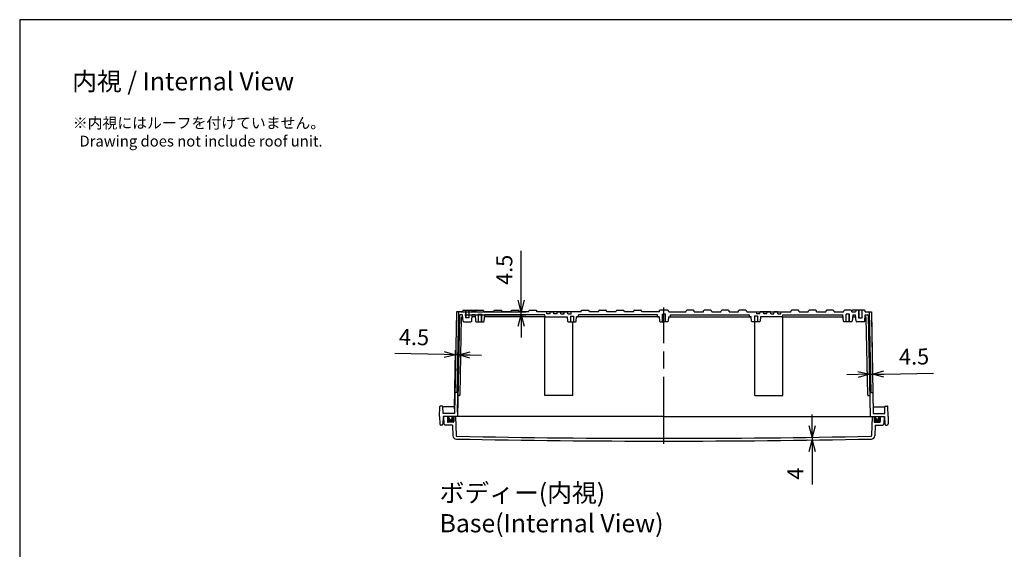
# Model space of a CAD drawing. Units: millimetres. Extents: x 0 to 5717, y 0 to 1960.
# Drawn here: x 2896 to 4304, y 1203 to 1960 of the extents above; entities that cross this region are included whole.
import ezdxf

# ---------------------------------------------------------------- set-up
doc = ezdxf.new("R2010")
doc.units = ezdxf.units.MM
doc.header["$LTSCALE"] = 8
doc.linetypes.add('AM_ISO02W050x2', pattern=[3.75, 3, -0.75])
doc.linetypes.add('AM_ISO08W050', pattern=[18, 12, -1.5, 3, -1.5])
for name, color, linetype, lineweight in [('AM_5', 3, 'Continuous', 25), ('AM_7', 4, 'AM_ISO08W050', 25), ('ｶﾞｽｹｯﾄ', 5, 'Continuous', 50), ('ﾄｯﾌﾟｶﾊﾞｰ', 7, 'Continuous', 25), ('ﾎﾞﾃﾞｨｰ', 2, 'Continuous', 25), ('ﾎﾞﾃﾞｨｰ0', 2, 'AM_ISO02W050x2', 13)]:
    doc.layers.add(name, color=color, linetype=linetype, lineweight=lineweight)
doc.styles.get("Standard").update_dxf_attribs({"font": 'ISOCP.SHX', "bigfont": 'EXTFONT.SHX'})
doc.dimstyles.new('AM_ISO$0', dxfattribs={"dimscale": 8, "dimtxt": 3.5, "dimasz": 2.5, "dimexe": 1, "dimexo": 1, "dimgap": 1.5, "dimtad": 1, "dimdec": 1, "dimdsep": 46, "dimtxsty": 'STANDARD', "dimblk": 'OPEN30', "dimcen": 0, "dimclrd": 3, "dimclre": 3, "dimclrt": 2, "dimadec": 0, "dimazin": 2, "dimtp": 0.1, "dimtm": 0.1, "dimtfac": 0.71, "dimtmove": 0, "dimatfit": 3, "dimldrblk": 'OPEN30', "dimfxl": 1, "dimlwd": -1, "dimlwe": -1, "dimarcsym": 0})

# ---------------------------------------------------------------- blocks, each defined once
blk = doc.blocks.new('TK-A3')
blk.add_lwpolyline([(0, 0), (403, 0), (403, 280), (0, 280)], close=True)
blk = doc.blocks.new('_Open30')
at = {"color": 0, "linetype": 'ByBlock', "lineweight": -2}
for p, q in [((-1, 0.268), (0, 0)), ((0, 0), (-1, -0.268)), ((0, 0), (-1, 0))]:
    blk.add_line(p, q, dxfattribs=at)
blk = doc.blocks.new('*D69')
at = {"layer": 'AM_5', "color": 3}
for p, q in [((3503, 1481.5), (3432.2, 1482.8)), ((3517.8, 1403.7), (3519.4, 1487.7)), ((3523.7, 1481.1), (3519.2, 1481.2)), ((3522.2, 1399.2), (3523.9, 1487.6)), ((3540, 1480.8), (3556.2, 1480.5))]:
    blk.add_line(p, q, dxfattribs=at)
at = {"layer": 'Defpoints', "color": 0}
for p in [(3519.2, 1481.2), (3517.7, 1397.2), (3522.1, 1392.7)]:
    blk.add_point(p, dxfattribs=at)
at = {"layer": 'AM_5', "color": 3, "xscale": 16.25, "yscale": 16.25, "zscale": 16.25}
for p, rotation in [((3519.2, 1481.2), 358.9478694731098), ((3523.7, 1481.1), 178.9478694731098)]:
    blk.add_blockref('_Open30', p, dxfattribs=dict(at, rotation=rotation))
at = {"layer": 'AM_5', "color": 2, "insert": (3459.8, 1503.4), "char_height": 22.75, "attachment_point": 5, "rotation": 358.9479}
blk.add_mtext('4.5', dxfattribs=at)
blk = doc.blocks.new('*D70')
at = {"layer": 'AM_5', "color": 3}
for p, q in [((3613.1, 1559), (3613.1, 1629.8)), ((3526.9, 1542.7), (3619.6, 1542.7)), ((3532.3, 1538.2), (3619.6, 1538.2)), ((3613.1, 1538.2), (3613.1, 1542.7)), ((3613.1, 1522), (3613.1, 1505.7))]:
    blk.add_line(p, q, dxfattribs=at)
at = {"layer": 'Defpoints', "color": 0}
for p in [(3520.4, 1542.7), (3525.8, 1538.2), (3613.1, 1542.7)]:
    blk.add_point(p, dxfattribs=at)
at = {"layer": 'AM_5', "color": 3, "xscale": 16.25, "yscale": 16.25, "zscale": 16.25}
for p, rotation in [((3613.1, 1542.7), 270), ((3613.1, 1538.2), 90)]:
    blk.add_blockref('_Open30', p, dxfattribs=dict(at, rotation=rotation))
at = {"layer": 'AM_5', "color": 2, "insert": (3592, 1602.5), "char_height": 22.75, "attachment_point": 5, "rotation": 90}
blk.add_mtext('4.5', dxfattribs=at)
blk = doc.blocks.new('*D71')
at = {"layer": 'AM_5', "color": 3}
for p, q in [((4114, 1536.2), (4115.6, 1446.8)), ((4109.6, 1530.7), (4111.1, 1446.7)), ((4094.8, 1452.9), (4078.5, 1452.6)), ((4111, 1453.2), (4115.5, 1453.3)), ((4131.8, 1453.6), (4202.6, 1454.9))]:
    blk.add_line(p, q, dxfattribs=at)
at = {"layer": 'Defpoints', "color": 0}
for p in [(4109.5, 1537.2), (4113.9, 1542.7), (4115.5, 1453.3)]:
    blk.add_point(p, dxfattribs=at)
at = {"layer": 'AM_5', "color": 3, "xscale": 16.25, "yscale": 16.25, "zscale": 16.25}
for p, rotation in [((4111, 1453.2), 1.052130526890193), ((4115.5, 1453.3), 181.0521305268902)]:
    blk.add_blockref('_Open30', p, dxfattribs=dict(at, rotation=rotation))
at = {"layer": 'AM_5', "color": 2, "insert": (4174.9, 1475.5), "char_height": 22.75, "attachment_point": 5, "rotation": 1.0521}
blk.add_mtext('4.5', dxfattribs=at)
blk = doc.blocks.new('*D72')
at = {"layer": 'AM_5', "color": 3}
for p, q in [((4029.2, 1379.4), (4029.2, 1395.7)), ((4022.8, 1359.2), (4022.7, 1359.2)), ((4029.2, 1363.2), (4029.2, 1359.2)), ((4029.2, 1342.9), (4029.2, 1295.8))]:
    blk.add_line(p, q, dxfattribs=at)
at = {"layer": 'Defpoints', "color": 0}
for p in [(4029.2, 1363.2), (4029.2, 1359.2), (4029.3, 1359.2)]:
    blk.add_point(p, dxfattribs=at)
at = {"layer": 'AM_5', "color": 3, "xscale": 16.25, "yscale": 16.25, "zscale": 16.25}
for p, rotation in [((4029.2, 1363.2), 270), ((4029.2, 1359.2), 90)]:
    blk.add_blockref('_Open30', p, dxfattribs=dict(at, rotation=rotation))
at = {"layer": 'AM_5', "color": 2, "insert": (4008.1, 1311.3), "char_height": 22.8, "attachment_point": 5, "rotation": 90}
blk.add_mtext('4', dxfattribs=at)

msp = doc.modelspace()

# ---------------------------------------------------------------- hatches: boundary and pattern name
at = {"layer": 'ｶﾞｽｹｯﾄ'}
h = msp.add_hatch(color=256, dxfattribs=at)
edge = h.paths.add_edge_path()
edge.add_line((3514.36, 1392.71), (3516.61, 1392.71))
edge.add_line((3516.61, 1392.71), (3516.61, 1385.71))
edge.add_arc((3515.61, 1385.71), 1, -90, 0, ccw=False)
edge.add_line((3515.61, 1384.71), (3508.61, 1384.71))
edge.add_arc((3508.61, 1385.71), 1, -180, -90, ccw=False)
edge.add_line((3507.61, 1385.71), (3507.61, 1392.71))
edge.add_line((3507.61, 1392.71), (3509.86, 1392.71))
edge.add_line((3509.86, 1392.71), (3509.86, 1390.46))
edge.add_arc((3512.11, 1390.46), 2.25, 180, 360)
edge.add_line((3514.36, 1390.46), (3514.36, 1392.71))
h = msp.add_hatch(color=256, dxfattribs=at)
edge = h.paths.add_edge_path()
edge.add_line((4119.86, 1392.71), (4117.61, 1392.71))
edge.add_line((4117.61, 1392.71), (4117.61, 1385.71))
edge.add_arc((4118.61, 1385.71), 1, 180, 270)
edge.add_line((4118.61, 1384.71), (4125.61, 1384.71))
edge.add_arc((4125.61, 1385.71), 1, 270, 360)
edge.add_line((4126.61, 1385.71), (4126.61, 1392.71))
edge.add_line((4126.61, 1392.71), (4124.36, 1392.71))
edge.add_line((4124.36, 1392.71), (4124.36, 1390.46))
edge.add_arc((4122.11, 1390.46), 2.25, -180, 0, ccw=False)
edge.add_line((4119.86, 1390.46), (4119.86, 1392.71))

# ---------------------------------------------------------------- linework, layer by layer
at = {"layer": 'AM_7'}
msp.add_line((3817.11, 1353.7), (3817.11, 1548.7), dxfattribs=at)
at = {"layer": 'ﾄｯﾌﾟｶﾊﾞｰ'}
for p, q in [((3817.11, 1392.71), (3502.11, 1392.71)), ((3502.11, 1392.71), (3502.64, 1382.6)), ((3515.02, 1380.71), (3504.64, 1380.71)), ((3507.61, 1392.71), (3507.61, 1385.71)), ((3515.61, 1384.71), (3508.61, 1384.71)), ((3515.02, 1380.71), (3515.55, 1365.44)), ((3516.61, 1392.71), (3516.61, 1385.71)), ((3519.1, 1392.71), (3520.05, 1365.57)), ((3817.11, 1392.71), (4132.11, 1392.71)), ((4115.12, 1392.71), (4114.18, 1365.57)), ((4117.61, 1392.71), (4117.61, 1385.71)), ((4118.61, 1384.71), (4125.61, 1384.71)), ((4119.21, 1380.71), (4118.67, 1365.44)), ((4119.21, 1380.71), (4129.59, 1380.71)), ((4126.61, 1392.71), (4126.61, 1385.71)), ((4132.11, 1392.71), (4131.58, 1382.6))]:
    msp.add_line(p, q, dxfattribs=at)
for centre, radius, start, end in [((3504.64, 1382.71), 2, 183, 270), ((3508.61, 1385.71), 1, 180, 270), ((3515.61, 1385.71), 1, 270, 0), ((4118.61, 1385.71), 1, 180, 270), ((4125.61, 1385.71), 1, 270, 0), ((4129.59, 1382.71), 2, 270, 357), ((3520.55, 1365.62), 5, 182, 268.87656), ((3521.05, 1365.61), 1, 182, 268.87846), ((3817.11, 16488.53), 15130.82, 268.876562, 270), ((3817.11, 16488.53), 15126.82, 268.878459, 270), ((3817.11, 16488.53), 15126.82, 270, 271.121541), ((3817.11, 16488.53), 15130.82, 270, 271.123438), ((4113.18, 1365.61), 1, 271.12154, 358), ((4113.68, 1365.62), 5, 271.12344, 358)]:
    msp.add_arc(centre, radius, start, end, dxfattribs=at)
at = {"layer": 'ﾎﾞﾃﾞｨｰ'}
for p, q in [((3520.36, 1542.71), (3517.69, 1397.21)), ((3529.15, 1542.71), (3520.36, 1542.71)), ((3523.34, 1542.71), (3521.21, 1427.21)), ((3524.77, 1537.23), (3522.11, 1392.71)), ((3529.15, 1538.21), (3525.77, 1538.21)), ((3528.68, 1535.21), (3529.41, 1535.21)), ((3529.15, 1542.71), (3529.48, 1543.96)), ((3529.94, 1529.17), (3529.15, 1538.21)), ((3530.45, 1544.7), (3541.78, 1544.7)), ((3533.96, 1544.7), (3533.96, 1533.7)), ((3538.26, 1544.7), (3538.26, 1533.7)), ((3541.78, 1544.7), (3547.39, 1544.7)), ((3542.29, 1529.17), (3543.08, 1538.21)), ((3542.74, 1543.96), (3543.08, 1542.71)), ((3547.41, 1535.21), (3542.82, 1535.21)), ((3548.14, 1542.71), (3543.08, 1542.71)), ((3547.15, 1538.21), (3543.08, 1538.21)), ((3547.15, 1538.21), (3547.94, 1529.17)), ((3548.14, 1542.71), (3548.48, 1543.96)), ((3548.42, 1543.73), (3548.36, 1543.96)), ((3549.44, 1544.7), (3558.78, 1544.7)), ((3551.61, 1539.26), (3556.61, 1539.26)), ((3551.96, 1528.26), (3551.96, 1539.26)), ((3556.26, 1528.26), (3556.26, 1539.26)), ((3560.08, 1542.71), (3559.75, 1543.96)), ((3573.64, 1542.71), (3560.08, 1542.71)), ((3560.29, 1529.17), (3561.08, 1538.21)), ((3647.11, 1535.21), (3560.82, 1535.21)), ((3647.11, 1538.21), (3561.08, 1538.21)), ((3573.64, 1542.71), (3573.98, 1543.96)), ((3574.94, 1544.7), (3584.28, 1544.7)), ((3585.58, 1542.71), (3585.25, 1543.96)), ((3598.64, 1542.71), (3585.58, 1542.71)), ((3598.64, 1542.71), (3598.98, 1543.96)), ((3599.94, 1544.7), (3609.28, 1544.7)), ((3610.58, 1542.71), (3610.25, 1543.96)), ((3623.64, 1542.71), (3610.58, 1542.71)), ((3623.64, 1542.71), (3623.98, 1543.96)), ((3624.94, 1544.7), (3634.28, 1544.7)), ((3635.58, 1542.71), (3635.25, 1543.96)), ((3647.38, 1535.21), (3635.32, 1535.21)), ((3698.64, 1542.71), (3635.58, 1542.71)), ((3647.11, 1538.21), (3635.58, 1538.21)), ((3647.38, 1535.21), (3647.11, 1538.21)), ((3647.11, 1422.71), (3647.11, 1535.21)), ((3647.38, 1535.21), (3678.91, 1535.21)), ((3649.88, 1539.71), (3649.61, 1542.71)), ((3654.35, 1539.71), (3649.88, 1539.71)), ((3654.35, 1539.71), (3654.61, 1542.71)), ((3654.61, 1542.71), (3659.61, 1542.71)), ((3654.61, 1542.71), (3659.61, 1542.71)), ((3659.61, 1542.71), (3654.61, 1542.71)), ((3654.61, 1542.71), (3659.61, 1542.71)), ((3659.88, 1539.71), (3659.61, 1542.71)), ((3664.35, 1539.71), (3659.88, 1539.71)), ((3664.35, 1539.71), (3664.61, 1542.71)), ((3664.61, 1542.71), (3679.61, 1542.71)), ((3664.61, 1542.71), (3669.61, 1542.71)), ((3664.61, 1542.71), (3667.11, 1542.71)), ((3677.06, 1542.71), (3667.11, 1542.71)), ((3669.61, 1542.71), (3667.11, 1542.71)), ((3679.61, 1542.71), (3667.11, 1542.71)), ((3669.88, 1539.71), (3669.61, 1542.71)), ((3669.88, 1539.71), (3674.35, 1539.71)), ((3674.35, 1539.71), (3674.61, 1542.71)), ((3679.61, 1542.71), (3674.61, 1542.71)), ((3674.61, 1542.71), (3679.61, 1542.71)), ((3678.91, 1535.21), (3679.44, 1529.17)), ((3679.88, 1539.71), (3679.61, 1542.71)), ((3679.88, 1539.71), (3684.35, 1539.71)), ((3683.45, 1536.26), (3683.45, 1528.26)), ((3683.45, 1536.26), (3687.75, 1536.26)), ((3684.35, 1539.71), (3684.61, 1542.71)), ((3687.75, 1536.26), (3687.75, 1528.26)), ((3691.79, 1529.17), (3692.32, 1535.21)), ((3808.86, 1535.21), (3692.32, 1535.21)), ((3692.32, 1535.21), (3693.86, 1535.21)), ((3698.91, 1535.21), (3693.86, 1535.21)), ((3807.86, 1538.21), (3694.86, 1538.21)), ((3698.64, 1538.21), (3694.86, 1538.21)), ((3694.86, 1536.21), (3694.86, 1538.21)), ((3698.64, 1542.71), (3698.98, 1543.96)), ((3699.94, 1544.7), (3709.28, 1544.7)), ((3710.58, 1542.71), (3710.25, 1543.96)), ((3723.64, 1542.71), (3710.58, 1542.71)), ((3723.64, 1542.71), (3723.98, 1543.96)), ((3724.94, 1544.7), (3734.28, 1544.7)), ((3735.58, 1542.71), (3735.25, 1543.96)), ((3748.64, 1542.71), (3735.58, 1542.71)), ((3748.64, 1542.71), (3748.98, 1543.96)), ((3749.94, 1544.7), (3759.28, 1544.7)), ((3760.58, 1542.71), (3760.25, 1543.96)), ((3773.64, 1542.71), (3760.58, 1542.71)), ((3773.64, 1542.71), (3773.98, 1543.96)), ((3774.94, 1544.7), (3784.28, 1544.7)), ((3785.58, 1542.71), (3785.25, 1543.96)), ((3810.15, 1542.71), (3785.58, 1542.71)), ((3807.86, 1536.21), (3807.86, 1538.21)), ((3810.41, 1535.21), (3808.86, 1535.21)), ((3810.48, 1543.96), (3810.15, 1542.71)), ((3810.41, 1535.21), (3810.94, 1529.17)), ((3822.78, 1544.7), (3811.45, 1544.7)), ((3814.61, 1539.26), (3817.11, 1539.26)), ((3814.96, 1528.26), (3814.96, 1539.26)), ((3819.61, 1539.26), (3817.11, 1539.26)), ((3819.26, 1528.26), (3819.26, 1539.26)), ((3823.82, 1535.21), (3823.29, 1529.17)), ((3824.08, 1542.71), (3823.74, 1543.96)), ((3823.82, 1535.21), (3825.36, 1535.21)), ((3824.08, 1542.71), (3848.64, 1542.71)), ((3825.36, 1535.21), (3941.91, 1535.21)), ((3826.36, 1538.21), (3939.36, 1538.21)), ((3826.36, 1536.21), (3826.36, 1538.21)), ((3848.64, 1542.71), (3848.98, 1543.96)), ((3859.28, 1544.7), (3849.94, 1544.7)), ((3860.58, 1542.71), (3860.25, 1543.96)), ((3860.58, 1542.71), (3873.64, 1542.71)), ((3873.64, 1542.71), (3873.98, 1543.96)), ((3884.28, 1544.7), (3874.94, 1544.7)), ((3885.58, 1542.71), (3885.25, 1543.96)), ((3885.58, 1542.71), (3898.64, 1542.71)), ((3898.64, 1542.71), (3898.98, 1543.96)), ((3909.28, 1544.7), (3899.94, 1544.7)), ((3910.58, 1542.71), (3910.25, 1543.96)), ((3910.58, 1542.71), (3923.64, 1542.71)), ((3923.64, 1542.71), (3923.98, 1543.96)), ((3934.28, 1544.7), (3924.94, 1544.7)), ((3935.58, 1542.71), (3935.25, 1543.96)), ((3935.32, 1535.21), (3940.36, 1535.21)), ((3935.58, 1542.71), (3998.64, 1542.71)), ((3935.58, 1538.21), (3939.36, 1538.21)), ((3939.36, 1536.21), (3939.36, 1538.21)), ((3941.91, 1535.21), (3940.36, 1535.21)), ((3942.44, 1529.17), (3941.91, 1535.21)), ((3950.77, 1536.26), (3946.47, 1536.26)), ((3946.47, 1536.26), (3946.47, 1528.26)), ((3949.88, 1539.71), (3949.61, 1542.71)), ((3954.35, 1539.71), (3949.88, 1539.71)), ((3950.77, 1536.26), (3950.77, 1528.26)), ((3954.35, 1539.71), (3954.61, 1542.71)), ((3969.61, 1542.71), (3954.61, 1542.71)), ((3954.61, 1542.71), (3959.61, 1542.71)), ((3959.61, 1542.71), (3954.61, 1542.71)), ((3954.61, 1542.71), (3967.11, 1542.71)), ((3955.32, 1535.21), (3954.79, 1529.17)), ((3986.85, 1535.21), (3955.32, 1535.21)), ((3957.16, 1542.71), (3967.11, 1542.71)), ((3959.88, 1539.71), (3959.61, 1542.71)), ((3964.35, 1539.71), (3959.88, 1539.71)), ((3964.35, 1539.71), (3964.61, 1542.71)), ((3964.61, 1542.71), (3967.11, 1542.71)), ((3969.61, 1542.71), (3964.61, 1542.71)), ((3969.61, 1542.71), (3967.11, 1542.71)), ((3969.88, 1539.71), (3969.61, 1542.71)), ((3969.88, 1539.71), (3974.35, 1539.71)), ((3974.35, 1539.71), (3974.61, 1542.71)), ((3979.61, 1542.71), (3974.61, 1542.71)), ((3979.61, 1542.71), (3974.61, 1542.71)), ((3974.61, 1542.71), (3979.61, 1542.71)), ((3979.61, 1542.71), (3974.61, 1542.71)), ((3979.88, 1539.71), (3979.61, 1542.71)), ((3979.88, 1539.71), (3984.35, 1539.71)), ((3984.35, 1539.71), (3984.61, 1542.71)), ((3986.85, 1535.21), (3987.11, 1538.21)), ((3986.85, 1535.21), (3998.91, 1535.21)), ((3987.11, 1538.21), (3998.64, 1538.21)), ((3987.11, 1538.21), (4073.15, 1538.21)), ((3987.11, 1422.71), (3987.11, 1535.21)), ((3987.11, 1535.21), (4073.41, 1535.21)), ((3998.64, 1542.71), (3998.98, 1543.96)), ((4009.28, 1544.7), (3999.94, 1544.7)), ((4010.58, 1542.71), (4010.25, 1543.96)), ((4010.58, 1542.71), (4023.64, 1542.71)), ((4023.64, 1542.71), (4023.98, 1543.96)), ((4034.28, 1544.7), (4024.94, 1544.7)), ((4035.58, 1542.71), (4035.25, 1543.96)), ((4035.58, 1542.71), (4048.64, 1542.71)), ((4048.64, 1542.71), (4048.98, 1543.96)), ((4059.28, 1544.7), (4049.94, 1544.7)), ((4060.58, 1542.71), (4060.25, 1543.96)), ((4060.58, 1542.71), (4074.14, 1542.71)), ((4073.94, 1529.17), (4073.15, 1538.21)), ((4074.14, 1542.71), (4074.48, 1543.96)), ((4084.78, 1544.7), (4075.44, 1544.7)), ((4082.61, 1539.26), (4077.61, 1539.26)), ((4077.96, 1528.26), (4077.96, 1539.26)), ((4082.26, 1528.26), (4082.26, 1539.26)), ((4086.08, 1542.71), (4085.75, 1543.96)), ((4085.81, 1543.73), (4085.87, 1543.96)), ((4086.08, 1542.71), (4091.15, 1542.71)), ((4087.08, 1538.21), (4086.29, 1529.17)), ((4086.82, 1535.21), (4091.41, 1535.21)), ((4092.45, 1544.7), (4086.83, 1544.7)), ((4087.08, 1538.21), (4091.15, 1538.21)), ((4091.48, 1543.96), (4091.15, 1542.71)), ((4091.94, 1529.17), (4091.15, 1538.21)), ((4103.78, 1544.7), (4092.45, 1544.7)), ((4095.96, 1544.7), (4095.96, 1533.7)), ((4100.26, 1544.7), (4100.26, 1533.7)), ((4104.29, 1529.17), (4105.08, 1538.21)), ((4105.08, 1542.71), (4104.74, 1543.96)), ((4105.54, 1535.21), (4104.82, 1535.21)), ((4105.08, 1542.71), (4113.86, 1542.71)), ((4105.08, 1538.21), (4108.46, 1538.21)), ((4109.46, 1537.23), (4112.11, 1392.71)), ((4110.89, 1542.71), (4113.01, 1427.21)), ((4113.86, 1542.71), (4116.54, 1397.21)), ((3525.65, 1423.69), (3527.68, 1534.23)), ((3530.93, 1528.26), (3541.29, 1528.26)), ((3538.61, 1533.7), (3533.61, 1533.7)), ((3548.93, 1528.26), (3559.29, 1528.26)), ((3680.43, 1528.26), (3690.79, 1528.26)), ((3687.11, 1422.71), (3687.11, 1528.26)), ((3811.93, 1528.26), (3817.11, 1528.26)), ((3822.29, 1528.26), (3817.11, 1528.26)), ((3953.79, 1528.26), (3943.43, 1528.26)), ((3947.11, 1422.71), (3947.11, 1528.26)), ((4085.29, 1528.26), (4074.93, 1528.26)), ((4103.29, 1528.26), (4092.94, 1528.26)), ((4095.61, 1533.7), (4100.61, 1533.7)), ((4108.57, 1423.69), (4106.54, 1534.23)), ((3521.21, 1427.21), (3518.24, 1427.21)), ((3524.65, 1422.71), (3522.66, 1422.71)), ((3687.11, 1422.71), (3647.11, 1422.71)), ((3947.11, 1422.71), (3987.11, 1422.71)), ((4109.57, 1422.71), (4111.56, 1422.71)), ((4113.01, 1427.21), (4115.98, 1427.21)), ((3496.41, 1392.71), (3496.92, 1407.23)), ((3500.46, 1407.71), (3497.42, 1407.71)), ((3501.3, 1397.21), (3500.95, 1407.23)), ((3517.86, 1406.71), (3500.97, 1406.71)), ((3517.69, 1397.21), (3501.3, 1397.21)), ((4116.37, 1406.71), (4133.25, 1406.71)), ((4116.54, 1397.21), (4132.92, 1397.21)), ((4132.92, 1397.21), (4133.27, 1407.23)), ((4133.77, 1407.71), (4136.81, 1407.71)), ((4137.81, 1392.71), (4137.31, 1407.23)), ((3496.41, 1392.71), (3496.6, 1382.18)), ((3499.73, 1380.71), (3498.1, 1380.71)), ((3501.41, 1392.71), (3501.23, 1382.18)), ((3817.11, 1392.71), (3501.41, 1392.71)), ((3509.86, 1390.46), (3509.86, 1392.71)), ((3514.36, 1390.46), (3514.36, 1392.71)), ((3817.11, 1392.71), (4132.81, 1392.71)), ((4119.86, 1390.46), (4119.86, 1392.71)), ((4124.36, 1390.46), (4124.36, 1392.71)), ((4132.81, 1392.71), (4133, 1382.18)), ((4134.5, 1380.71), (4136.13, 1380.71)), ((4137.81, 1392.71), (4137.63, 1382.18))]:
    msp.add_line(p, q, dxfattribs=at)
for centre, radius, start, end in [((3525.77, 1537.21), 1, 90, 178.94787), ((3528.68, 1534.21), 1, 90, 178.94787), ((3530.45, 1543.7), 1, 90, 165), ((3541.78, 1543.7), 1, 15.00038, 90), ((3547.39, 1543.7), 1, 15, 90), ((3549.44, 1543.7), 1, 90, 165), ((3558.78, 1543.7), 1, 15, 90), ((3574.94, 1543.7), 1, 90, 165), ((3584.28, 1543.7), 1, 15, 90), ((3599.94, 1543.7), 1, 90, 165), ((3609.28, 1543.7), 1, 15, 90), ((3624.94, 1543.7), 1, 90, 165), ((3634.28, 1543.7), 1, 15, 90), ((3693.86, 1536.21), 1, 270, 0), ((3699.94, 1543.7), 1, 90, 165), ((3709.28, 1543.7), 1, 15, 90), ((3724.94, 1543.7), 1, 90, 165), ((3734.28, 1543.7), 1, 15, 90), ((3749.94, 1543.7), 1, 90, 165), ((3759.28, 1543.7), 1, 15, 90), ((3774.94, 1543.7), 1, 90, 165), ((3784.28, 1543.7), 1, 15, 90), ((3808.86, 1536.21), 1, 180, 270), ((3811.45, 1543.7), 1, 90, 164.99962), ((3822.78, 1543.7), 1, 15, 90), ((3825.36, 1536.21), 1, 270, 0), ((3849.94, 1543.7), 1, 90, 165), ((3859.28, 1543.7), 1, 15, 90), ((3874.94, 1543.7), 1, 90, 165), ((3884.28, 1543.7), 1, 15, 90), ((3899.94, 1543.7), 1, 90, 165), ((3909.28, 1543.7), 1, 15, 90), ((3924.94, 1543.7), 1, 90, 165), ((3934.28, 1543.7), 1, 15, 90), ((3940.36, 1536.21), 1, 180, 270), ((3999.94, 1543.7), 1, 90, 165), ((4009.28, 1543.7), 1, 15, 90), ((4024.94, 1543.7), 1, 90, 165), ((4034.28, 1543.7), 1, 15, 90), ((4049.94, 1543.7), 1, 90, 165), ((4059.28, 1543.7), 1, 15, 90), ((4075.44, 1543.7), 1, 90, 165), ((4084.78, 1543.7), 1, 15, 90), ((4086.83, 1543.7), 1, 90, 165), ((4092.45, 1543.7), 1, 90, 164.99962), ((4103.78, 1543.7), 1, 15, 90), ((4105.54, 1534.21), 1, 1.05213, 90), ((4108.46, 1537.21), 1, 1.05213, 90), ((3530.93, 1529.26), 1, 185, 270), ((3541.29, 1529.26), 1, 270, 355), ((3548.93, 1529.26), 1, 185, 270), ((3559.29, 1529.26), 1, 270, 355), ((3680.43, 1529.26), 1, 185, 270), ((3690.79, 1529.26), 1, 270, 355), ((3811.93, 1529.26), 1, 185, 270), ((3822.29, 1529.26), 1, 270, 355), ((3943.43, 1529.26), 1, 185, 270), ((3953.79, 1529.26), 1, 270, 355), ((4074.93, 1529.26), 1, 185, 270), ((4085.29, 1529.26), 1, 270, 355), ((4092.94, 1529.26), 1, 185, 270), ((4103.29, 1529.26), 1, 270, 355), ((3524.65, 1423.71), 1, 270, 359), ((4109.57, 1423.71), 1, 181, 270), ((3497.42, 1407.21), 0.498, 90, 178), ((3500.46, 1407.21), 0.498, 2, 90), ((4133.77, 1407.21), 0.498, 90, 178), ((4136.81, 1407.21), 0.498, 2, 90), ((3498.1, 1382.21), 1.5, 181, 270), ((3499.73, 1382.21), 1.5, 270, 359), ((3512.11, 1390.46), 2.25, 180, 0), ((4122.11, 1390.46), 2.25, 180, 0), ((4134.5, 1382.21), 1.5, 181, 270), ((4136.13, 1382.21), 1.5, 270, 359)]:
    msp.add_arc(centre, radius, start, end, dxfattribs=at)
at = {"layer": 'ﾎﾞﾃﾞｨｰ0'}
for p, q in [((3533.61, 1544.7), (3533.61, 1533.7)), ((3538.61, 1544.7), (3538.61, 1533.7)), ((3551.61, 1528.26), (3551.61, 1539.26)), ((3556.61, 1528.26), (3556.61, 1539.26)), ((3814.61, 1528.26), (3814.61, 1539.26)), ((3819.61, 1528.26), (3819.61, 1539.26)), ((4077.61, 1528.26), (4077.61, 1539.26)), ((4082.61, 1528.26), (4082.61, 1539.26)), ((4095.61, 1544.7), (4095.61, 1533.7)), ((4100.61, 1544.7), (4100.61, 1533.7))]:
    msp.add_line(p, q, dxfattribs=at)

# ---------------------------------------------------------------- block references
at = {"lineweight": 0, "xscale": 7, "yscale": 7, "zscale": 7}
msp.add_blockref('TK-A3', (2896, 0), dxfattribs=at)

# ---------------------------------------------------------------- texts
at = {"layer": 'AM_5', "color": 2, "attachment_point": 1}
for s, insert, char_height in [('{\\fMS Gothic|b0|i0|c128|p49;\\C0;内視 / Internal View}', (2971, 1885), 26), ('{\\fMS Gothic|b0|i0|c128|p49;\\C0;※内視にはルーフを付けていません。\\P  Drawing does not include roof unit. }', (2971.97, 1820.2), 15.5556), ('{\\fMS Gothic|b0|i0|c128|p49;\\C0;ボディー(内視)\\PBase(Internal View)}', (3496.41, 1296.71), 26)]:
    msp.add_mtext(s, dxfattribs=dict(at, insert=insert, char_height=char_height))

# ---------------------------------------------------------------- dimensions: what is measured, and where the dimension line sits
at = {"layer": 'AM_5'}
for base, p1, p2, angle, override, picture, middle in [((3613.15, 1542.71), (3525.77, 1538.21), (3520.36, 1542.71), 90, {"dimscale": 6.5, "dimdec": 1, "dimpost": ''}, '*D70', (3592.02, 1602.49)), ((4115.5, 1453.32), (4109.46, 1537.23), (4113.86, 1542.71), 1.05213, {"dimscale": 6.5, "dimdec": 1, "dimpost": ''}, '*D71', (4174.89, 1475.54)), ((3519.23, 1481.19), (3522.11, 1392.71), (3517.69, 1397.21), 178.94787, {"dimscale": 6.5, "dimdec": 1, "dimpost": ''}, '*D69', (3459.85, 1503.41)), ((4029.2, 1359.2), (4029.2, 1363.2), (4029.25, 1359.2), 90, {"dimscale": 6.5}, '*D72', (4008.07, 1311.26))]:
    dim = msp.add_linear_dim(base=base, p1=p1, p2=p2, angle=angle, dimstyle='AM_ISO$0', override=override, dxfattribs=at)
    dim.commit()
    dim.dimension.update_dxf_attribs({"geometry": picture, "text_midpoint": middle})

doc.saveas('drawing.dxf')
